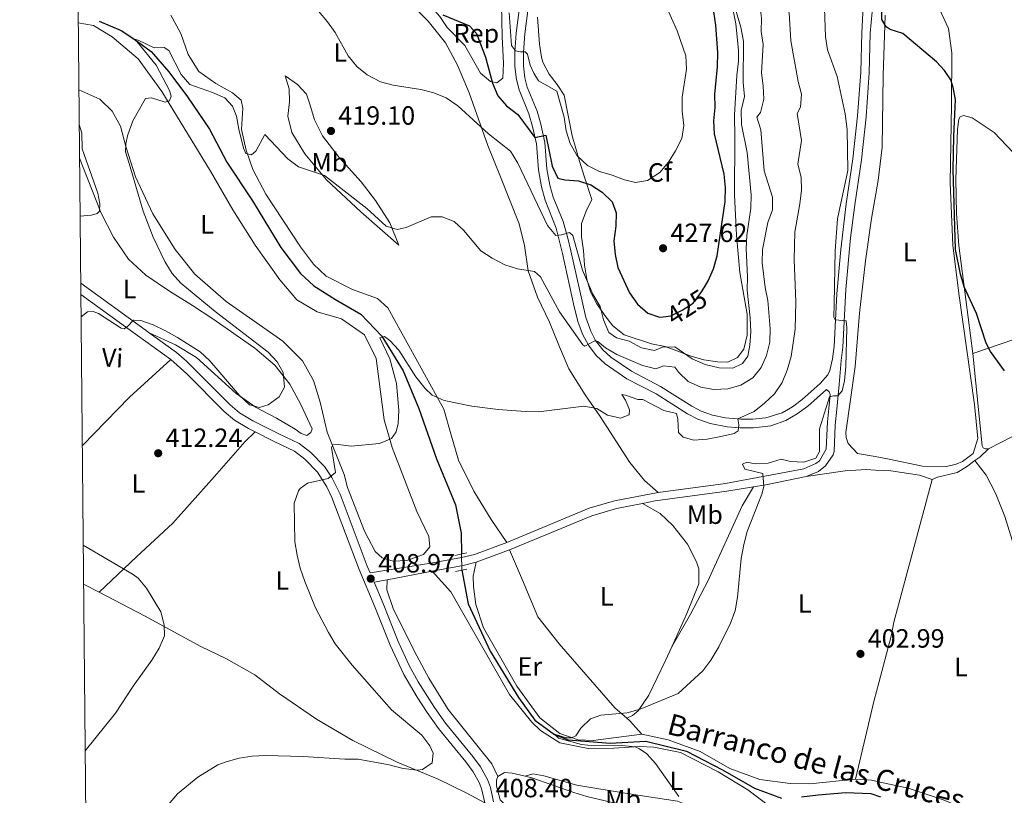
# Model space of a CAD drawing. Units: metres. Extents: x 566866 to 573762, y 701201 to 705897.
# Drawn here: x 566866 to 567240, y 703217 to 703511 of the extents above; entities that cross this region are included whole.
import ezdxf
from ezdxf.enums import TextEntityAlignment as Align

# ---------------------------------------------------------------- set-up
doc = ezdxf.new("R2010")
doc.units = ezdxf.units.M
doc.header["$MEASUREMENT"] = 0
for name, pattern in [('DGN Style 2', [86.28905, 51.77343, -34.51562000000001]), ('DGN Style 3', [120.80467000000002, 86.28905, -34.51562000000001]), ('DGN Style 5', [60.40233500000001, 25.886715, -34.51562000000001])]:
    doc.linetypes.add(name, pattern=pattern)
for name, color, linetype, lineweight in [('Altimetria', 7, 'Continuous', 0), ('Complex', 7, 'Continuous', 0), ('Elem no vistos', 7, 'Continuous', 0), ('Entidades rusticas', 7, 'Continuous', 0), ('Hidrografía', 7, 'Continuous', 0), ('Marco', 7, 'Continuous', 0), ('Textos rotulacion', 7, 'Continuous', 0), ('Viales-ffcc', 7, 'Continuous', 0), ('Zona arbolada', 7, 'Continuous', 0)]:
    doc.layers.add(name, color=color, linetype=linetype, lineweight=lineweight)
doc.styles.add('Style-Arial', font='txt')
doc.styles.add('Style-Arial Narrow', font='txt')
doc.styles.add('Style-Helvetica-Narrow-Oblique', font='txt')
doc.styles.add('Style-timesi', font='timesi.shx', dxfattribs={"bigfont": 'timesibig.shx'})

# ---------------------------------------------------------------- blocks, each defined once
blk = doc.blocks.new('5PATER')
at = {"layer": 'Altimetria', "linetype": 'Continuous', "lineweight": 0}
h = blk.add_hatch(color=250, dxfattribs=at)
edge = h.paths.add_edge_path()
edge.add_ellipse((1.001171767711639e-08, 1.001171767711639e-08), major_axis=(-1.095731443231309, -1.110710700762829), ratio=0.999422240966032, start_angle=0, end_angle=360)

msp = doc.modelspace()

# ---------------------------------------------------------------- linework, layer by layer
at = {"layer": 'Altimetria', "color": 30, "linetype": 'Continuous', "lineweight": 0, "flags": 128}
for points, elevation in [([(566979.6140000001, 703513.72), (566982.979, 703509.737), (566985.896, 703505.676), (566990.875, 703496.825), (566994.145, 703492.744), (566998.081, 703489.666), (567003.0970000001, 703486.996), (567007.915, 703485.655), (567018.4070000001, 703484.085), (567023.4040000001, 703482.79), (567028.023, 703480.8829999999), (567032.425, 703477.865), (567044.048, 703467.3230000001), (567052.362, 703460.682), (567055.2050000001, 703456.094), (567066.3940000001, 703432.541), (567069.587, 703428.6810000001), (567071.7779999999, 703428.9380000001), (567074.7509999999, 703429.821), (567076.027, 703428.7860000001), (567079.6810000001, 703415.6410000001), (567083.5830000001, 703406.425), (567086.4380000001, 703401.837), (567087.703, 703396.7479999999), (567089.733, 703391.9650000001), (567092.6229999999, 703389.9510000001), (567097.4269999999, 703388.652), (567102.065, 703386.0959999999), (567106.9739999999, 703385.135), (567110.021, 703386.4070000001), (567114.7479999999, 703386.507), (567121.294, 703382.0009999999), (567126.21, 703379.8870000001), (567131.514, 703378.6070000001), (567136.7280000001, 703378.4750000001), (567140.408, 703380.193), (567142.375, 703383.033), (567143.108, 703387.199), (567143.5260000001, 703392.182), (567143.287, 703397.4610000001), (567142.1399999999, 703408.0249999999), (567142.328, 703413.0220000001), (567141.76, 703423.797), (567142.0760000001, 703428.7860000001), (567143.514, 703439.131), (567143.6680000001, 703444.1300000001), (567142.1769999999, 703460.2010000001), (567140.0490000001, 703470.81), (567139.8910000001, 703476.067), (567141.179, 703481.354), (567140.6810000001, 703486.7), (567140.737, 703502.433), (567139.8049999999, 703507.7209999999), (567137.0050000001, 703516.9990000001)], 420), ([(567147.8289999999, 703418.382), (567148.0190000001, 703423.379), (567149.969, 703433.676), (567151.7990000001, 703438.443), (567151.6969999999, 703443.315), (567148.5460000001, 703453.189), (567147.301, 703468.798), (567145.848, 703473.5830000001), (567147.162, 703475.406), (567148.456, 703480.452), (567148.254, 703485.467), (567147.604, 703490.4280000001), (567148.166, 703501.148), (567147.483, 703506.101), (567147.619, 703511.1259999999), (567146.9820000001, 703516.179), (567146.686, 703517.095)], 415), ([(567162.628, 703450.871), (567161.3559999999, 703455.717), (567162.78, 703464.754), (567161.06, 703474.967), (567162.3130000001, 703477.3570000001), (567162.7890000001, 703482.2409999999), (567161.5460000001, 703487.084), (567158.686, 703502.56), (567158.135, 703513.172), (567155.9750000001, 703517.186)], 410), ([(567111.344, 703515.943), (567115.608, 703506.3640000001), (567118.8500000001, 703496.78), (567119.1799999999, 703491.787), (567117.5360000001, 703481.2139999999), (567117.456, 703475.808), (567118.0989999999, 703470.4650000001), (567117.3589999999, 703465.5260000001), (567114.9240000001, 703460.7949999999), (567112.2620000001, 703456.5619999999), (567109.0689999999, 703452.6140000001), (567104.398, 703449.6200000001), (567099.783, 703448.8), (567095.612, 703449.774), (567090.94, 703451.6540000001), (567086.1089999999, 703452.9439999999), (567081.55, 703455.317), (567077.6610000001, 703458.9510000001), (567075.054, 703463.6259999999), (567073.5660000001, 703468.399), (567072.771, 703473.5190000001), (567069.976, 703483.4979999999), (567063.0220000001, 703487.3559999999), (567061.223, 703490.31), (567059.8570000001, 703493.3219999999), (567058.8999999999, 703497.5), (567057.9180000001, 703498.348), (567056.2280000001, 703498.361), (567054.3389999999, 703498.7069999999), (567052.7509999999, 703500.797), (567051.9610000001, 703513.1340000001)], 430), ([(567116.202, 703216.0689999999), (567107.4469999999, 703228.5290000001), (567104.1159999999, 703232.256), (567101.298, 703234.0930000001), (567099.6399999999, 703234.9269999999), (567094.656, 703235.3530000001), (567084.1910000001, 703235.277), (567079.355, 703235.756), (567070.5700000001, 703238.1769999999), (567069.1370000001, 703239.7390000001), (567073.51, 703238.335), (567075.5860000001, 703238.281), (567077.162, 703239.087), (567079.1270000001, 703242.024), (567082.7209999999, 703245.5260000001), (567086.6969999999, 703246.912), (567096.6699999999, 703247.831), (567101.6000000001, 703249.112), (567116.004, 703255.1340000001), (567125.335, 703263.696), (567128.3200000001, 703267.706), (567131.3700000001, 703272.75), (567135.861, 703281.8200000001), (567137.588, 703286.5120000001), (567138.463, 703291.6680000001), (567139.871, 703306.2520000001), (567140.9280000001, 703311.6510000001), (567142.1740000001, 703316.4920000001), (567147.7690000001, 703330.615), (567148.48, 703333.5249999999), (567148.149, 703338.5190000001), (567141.2960000001, 703340.129), (567140.3389999999, 703342.04), (567141.9639999999, 703342.75), (567145.162, 703342.142), (567150.156, 703342.426), (567155.0660000001, 703343.8940000001), (567158.558, 703343.0490000001), (567163.679, 703342.771), (567168.182, 703344.361), (567169.53, 703346.8030000001), (567169.6370000001, 703355.4909999999), (567173.341, 703367.537), (567174.827, 703368.003), (567176.517, 703367.99), (567178.118, 703369.8559999999), (567179.003, 703373.6880000001), (567179.615, 703379.0079999999), (567179.9809999999, 703393.7339999999), (567179.6359999999, 703396.381), (567175.527, 703396.729), (567175.0700000001, 703397.78), (567175.0889999999, 703402.78), (567175.459, 703422.9299999999), (567176.415, 703435.0090000001), (567180.3700000001, 703453.338), (567180.044, 703468.8700000001), (567179.291, 703474.837), (567176.2320000001, 703488.97), (567172.557, 703499.065), (567171.8300000001, 703504.014), (567171.453, 703514.9180000001)], 405), ([(566889.5970000001, 703397.898), (566892.017, 703399.8300000001), (566894.138, 703399.923), (566896.1799999999, 703399.1939999999), (566904.844, 703393.6329999999), (566905.9110000001, 703393.3289999999), (566907.1950000001, 703394.2250000001), (566909.46, 703396.685), (566912.216, 703396.453), (566916.946, 703394.831), (566921.5490000001, 703392.534), (566926.1030000001, 703390.037), (566934.7110000001, 703384.5719999999), (566938.399, 703381.1950000001), (566949.6640000001, 703368.0320000001), (566953.452, 703364.588), (566957.2860000001, 703363.5590000001), (566960.5460000001, 703364.5930000001), (566964.7280000001, 703367.6240000001), (566966.7760000001, 703371.2380000001), (566966.246, 703376.73), (566963.892, 703380.831), (566960.524, 703384.531), (566940.4240000001, 703399.9299999999), (566927.412, 703410.611), (566924.1089999999, 703414.3640000001), (566921.337, 703418.855), (566916.9610000001, 703428.0419999999), (566913.084, 703438.0090000001), (566907.76, 703456.0290000001), (566906.4780000001, 703460.4580000001), (566906.5109999999, 703463.4979999999), (566907.22, 703466.5050000001), (566909.1769999999, 703472.1440000001), (566914.064, 703480.6910000001), (566916.23, 703480.929), (566921.527, 703479.2069999999), (566923.1070000001, 703479.771), (566923.746, 703481.5220000001), (566923.122, 703483.6799999999), (566918.0460000001, 703493.273), (566910.8629999999, 703502.0970000001), (566909.439, 703503.274), (566911.2350000001, 703502.781), (566917.328, 703499.869), (566921.1370000001, 703499.997), (566922.8019999999, 703498.8740000001), (566927.578, 703489.757), (566930.827, 703485.9539999999), (566939.446, 703482.9610000001), (566944.0730000001, 703480.935), (566947.0349999999, 703477.764), (566948.5149999999, 703473.9340000001), (566949.342, 703469.03), (566951.132, 703461.8759999999), (566951.994, 703459.868), (566954.1780000001, 703459.2860000001), (566955.8859999999, 703460.673), (566959.227, 703467.017), (566967.997, 703457.848), (566972.01, 703454.727), (566981.9450000001, 703451.473), (566997.8910000001, 703438.923), (567005.2679999999, 703432.3219999999), (567009.493, 703431.06), (567012.8559999999, 703431.8060000001), (567022.3260000001, 703435.817), (567026.524, 703435.8090000001), (567031.05, 703434.0220000001), (567034.544, 703430.7650000001), (567041.128, 703422.933), (567045.408, 703420.1100000001), (567050.31, 703417.6329999999), (567055.065, 703416.085), (567061.462, 703415.1170000001), (567063.8219999999, 703413.0430000001), (567071.048, 703399.828), (567079.895, 703387.229), (567080.5959999999, 703386.81), (567084.3670000001, 703388.771), (567085.5789999999, 703388.507), (567088.379, 703386.1529999999), (567092.692, 703383.622), (567102.514, 703379.453), (567107.558, 703378.2069999999), (567110.479, 703379.2820000001), (567114.783, 703378.842), (567116.2250000001, 703376.845), (567119.8389999999, 703373.3940000001), (567124.538, 703371.2779999999), (567129.462, 703370.369), (567134.838, 703370.625), (567139.7790000001, 703371.983), (567144.3049999999, 703374.781), (567147.408, 703378.658), (567149.453, 703383.2180000001), (567150.797, 703388.2690000001), (567150.8740000001, 703393.4780000001), (567149.962, 703404.1429999999), (567148.969, 703409.044), (567147.8289999999, 703418.382)], 415), ([(566889.23, 703436.0959999999), (566893.5660000001, 703436.4280000001), (566895.629, 703437.0020000001), (566896.621, 703437.9880000001), (566896.757, 703440.693), (566895.997, 703444.7309999999), (566889.997, 703461.591), (566889.9210000001, 703467.476), (566888.899, 703470.7590000001)], 420), ([(566922.7679999999, 703212.9839999999), (566926.108, 703217.0590000001), (566933.875, 703223.4340000001), (566941.385, 703228.031), (566944.6229999999, 703229.271), (566949.5390000001, 703230.5430000001), (566954.483, 703231.324), (566959.456, 703231.5930000001), (566973.825, 703231.2350000001), (566989.625, 703230.264), (566994.625, 703230.2420000001), (567006.4650000001, 703228.0120000001), (567011.7039999999, 703226.7220000001), (567017.122, 703226.0160000001), (567019.0460000001, 703226.345), (567022.6610000001, 703228.834), (567023.067, 703232.462), (567021.8, 703235.3300000001), (567018.8049999999, 703239.3500000001), (567007.2790000001, 703248.875), (566992.3629999999, 703265.821), (566985.953, 703274.003), (566983.3770000001, 703278.2890000001), (566978.524, 703287.5689999999), (566974.456, 703297.5519999999), (566972.7080000001, 703302.6780000001), (566971.4680000001, 703307.521), (566970.619, 703312.5530000001), (566970.405, 703327.288), (566972.0590000001, 703331.9610000001), (566972.7010000001, 703332.837), (566975.409, 703334.8729999999), (566983.2860000001, 703336.6300000001), (566986.085, 703338.909), (566984.486, 703348.381), (566985.044, 703349.406), (566987.0689999999, 703349.497), (566992.031, 703348.8770000001), (567002.696, 703349.8740000001), (567007.338, 703351.7220000001), (567009.1159999999, 703354.352), (567009.8230000001, 703357.4550000001), (567010.1070000001, 703362.4480000001), (567009.1869999999, 703372.6510000001), (567006.655, 703381.9510000001), (567002.9169999999, 703389.8829999999), (567004.692, 703390.402), (567006.7010000001, 703388.949), (567010.125, 703385.304), (567016.5460000001, 703375.1130000001), (567020.112, 703370.7479999999), (567022.7339999999, 703368.1669999999), (567027.307, 703366.1359999999), (567037.7309999999, 703364.0419999999), (567047.746, 703362.8049999999), (567058.0430000001, 703361.959), (567063.0419999999, 703361.9169999999), (567080.1980000001, 703363.969), (567085.1170000001, 703363.084), (567089.2450000001, 703360.588), (567094.1410000001, 703359.5320000001), (567097.3489999999, 703360.71), (567097.5020000001, 703362.6429999999), (567096.0260000001, 703366.2790000001), (567094.6769999999, 703368.4709999999), (567096.0320000001, 703368.2579999999), (567100.754, 703366.6089999999), (567102.533, 703366.6089999999), (567110.5360000001, 703362.3859999999), (567115.3970000001, 703361.189), (567115.865, 703359.1200000001), (567116.068, 703354.0090000001), (567117.9380000001, 703352.311), (567121.9680000001, 703351.1410000001), (567126.956, 703351.4890000001), (567132.173, 703352.503), (567137.2110000001, 703353.6810000001), (567138.6869999999, 703354.629), (567138.977, 703356.9029999999), (567138.638, 703359.26), (567144.8049999999, 703361.9950000001), (567148.713, 703365.111), (567152.4950000001, 703368.723), (567155.47, 703373.0590000001), (567157.372, 703377.7039999999), (567158.845, 703382.7990000001), (567160.365, 703393.158), (567160.587, 703403.615), (567159.953, 703419.69), (567160.2280000001, 703430.0430000001), (567162.1640000001, 703440.7760000001), (567162.733, 703445.855), (567162.628, 703450.871)], 410), ([(566891.1710000001, 703233.389), (566902.6200000001, 703247.6669999999), (566909.379, 703257.899), (566916.409, 703267.794), (566919.21, 703272.2919999999), (566921.2350000001, 703276.967), (566921.0519999999, 703281.1140000001), (566919.7890000001, 703286.1059999999), (566914.4070000001, 703294.983), (566911.229, 703298.8459999999), (566909.3570000001, 703300.267), (566890.4240000001, 703311.348)], 415)]:
    msp.add_lwpolyline(points, dxfattribs=dict(at, elevation=elevation))
at = {"layer": 'Altimetria', "color": 30, "linetype": 'Continuous', "lineweight": 30, "flags": 128}
for points, elevation in [([(567125.9410000001, 703409.1780000001), (567127.396, 703411.5009999999), (567129.446, 703416.06), (567130.753, 703420.9610000001), (567133.781, 703441.6240000001), (567133.986, 703446.963), (567133.3700000001, 703451.925), (567129.7960000001, 703467.2390000001), (567129.497, 703472.23), (567129.967, 703477.229), (567129.8999999999, 703482.327), (567130.9029999999, 703492.693), (567131.0789999999, 703498.0530000001), (567130.331, 703508.412), (567129.4990000001, 703513.558), (567128.5800000001, 703516.916)], 425), ([(567239.717, 703377.45), (567234.365, 703384.804), (567232.719, 703387.861), (567229.065, 703399.1540000001), (567224.4340000001, 703409.28), (567223.0819999999, 703414.095), (567221.2039999999, 703423.3859999999), (567220.284, 703453.7720000001), (567220.473, 703466.267), (567221.165, 703480.3030000001), (567220.317, 703484.8840000001), (567219.3530000001, 703487.729), (567216.9450000001, 703491.2220000001), (567213.936, 703494.5530000001), (567201.2010000001, 703505.298), (567196.4210000001, 703506.767), (567194.821, 703507.8640000001), (567193.2579999999, 703510.5460000001), (567193.173, 703517.5530000001)], 400), ([(567026.7609999999, 703512.354), (567036.9110000001, 703508.236), (567039.4809999999, 703505.3470000001), (567042.952, 703496.2990000001), (567045.619, 703486.5109999999), (567047.6510000001, 703481.6799999999), (567050.908, 703477.8859999999), (567055.22, 703474.604), (567061.591, 703465.855), (567065.818, 703466.8119999999), (567068.189, 703454.9909999999), (567070.3019999999, 703450.4450000001), (567073.027, 703449.8330000001), (567078.1510000001, 703449.4099999999), (567082.933, 703447.9539999999), (567087.2150000001, 703445.1599999999), (567091.01, 703441.4280000001), (567092.4469999999, 703437.308), (567092.354, 703432.3060000001), (567091.6089999999, 703426.6740000001), (567092.1030000001, 703421.521), (567093.1030000001, 703416.621), (567097.524, 703406.9650000001), (567100.605, 703402.7350000001), (567104.4410000001, 703399.2930000001), (567108.9610000001, 703397.747), (567110.341, 703397.9029999999)], 425)]:
    msp.add_lwpolyline(points, dxfattribs=dict(at, elevation=elevation))
at = {"layer": 'Complex', "color": 92, "linetype": 'DGN Style 3', "lineweight": 0}
for points in [[(567062.6969999999, 703511.467, 434.41), (567063.439, 703501.2590000001, 434.041), (567064.1089999999, 703496.304, 434.041), (567064.656, 703494.415, 434.041), (567067.0930000001, 703489.9180000001, 434.04), (567070.1159999999, 703486.006, 433.287), (567072.712, 703481.9110000001, 432.383), (567075.817, 703466.473, 430.633), (567078.5519999999, 703456.902, 428.986), (567080.3659999999, 703451.1950000001, 427.486), (567083.2990000001, 703442.4110000001, 423.475), (567081.0660000001, 703437.9809999999, 422.734), (567079.3319999999, 703433.216, 421.679), (567079.341, 703428.1969999999, 421.377), (567080.1240000001, 703423.0989999999, 421.377), (567080.4839999999, 703417.5279999999, 421.554), (567081.385, 703412.2280000001, 421.83), (567082.7690000001, 703407.423, 421.83), (567085.182, 703402.841, 421.83), (567088.169, 703398.4169999999, 421.521), (567091.2450000001, 703394.4750000001, 421.528), (567095.5619999999, 703391.091, 422.131), (567105.8729999999, 703387.6070000001, 422.282), (567111.0460000001, 703386.7050000001, 422.282), (567120.881, 703382.9920000001, 422.282), (567125.6810000001, 703381.5900000001, 422.282), (567130.908, 703380.831, 422.131), (567134.771, 703380.719, 421.98), (567138.497, 703382.534, 421.528), (567140.942, 703385.578, 421.377), (567142.1869999999, 703390.9340000001, 421.374), (567142.206, 703398.923, 421.227), (567139.354, 703414.7139999999, 421.529), (567138.081, 703428.798, 421.752), (567137.2990000001, 703444.1810000001, 422.131), (567137.5220000001, 703465.7080000001, 422.734), (567137.3910000001, 703474.4040000001, 422.675), (567138.28, 703489.369, 421.98), (567138.842, 703494.7849999999, 421.227), (567138.844, 703499.0190000001, 421.085), (567137.8330000001, 703508.9890000001, 420.773), (567136.199, 703516.9909999999, 420.468)], [(567025.5560000001, 703511.72, 426.329), (567028.389, 703507.5970000001, 426.34), (567035.094, 703500.7890000001, 426.641), (567041.014, 703490.314, 426.641), (567044.8400000001, 703487.0959999999, 426.943), (567047.1680000001, 703486.565, 427.847), (567049.446, 703488.3500000001, 429.355), (567049.7150000001, 703493.9539999999, 429.355), (567049.307, 703504.175, 430.863), (567049.0560000001, 703516.132, 431.547)]]:
    msp.add_polyline3d(points, dxfattribs=at)
at = {"layer": 'Elem no vistos', "color": 27, "linetype": 'DGN Style 5', "lineweight": 30, "elevation": 425, "flags": 128}
msp.add_lwpolyline([(567110.341, 703397.9029999999), (567113.149, 703398.2209999999), (567117.446, 703400.4340000001), (567121.6669999999, 703403.1130000001), (567124.548, 703406.953), (567125.9410000001, 703409.1780000001)], dxfattribs=at)
at = {"layer": 'Elem no vistos', "color": 142, "linetype": 'DGN Style 5', "lineweight": 0, "extrusion": (0.0007840264976492651, -0.02758347769002414, 0.9996191960246537), "elevation": -18548.05240153868, "flags": 128}
msp.add_lwpolyline([(586787.4729048449, 686663.0396370913), (586787.4729048451, 686656.842776515)], dxfattribs=at)
at = {"layer": 'Entidades rusticas', "color": 92, "linetype": 'Continuous', "lineweight": 0, "extrusion": (-0.479946787038645, 0.4857778343989276, 0.7305278757295779), "elevation": 69896.57327591674, "flags": 128}
msp.add_lwpolyline([(-897595.7406348567, -74167.42307022483), (-897621.3632412264, -74168.19626284427), (-897642.5688864589, -74166.95153987723)], dxfattribs=at)
at = {"layer": 'Entidades rusticas', "color": 92, "linetype": 'Continuous', "lineweight": 0, "extrusion": (0.287864733106264, -0.3372228365085793, 0.8963340080409576), "elevation": -73539.2942373103, "flags": 128}
msp.add_lwpolyline([(888065.8957885741, 149570.2468296138), (888068.1261741971, 149570.0618864505), (888072.6770177842, 149570.3235133644)], dxfattribs=at)
at = {"layer": 'Entidades rusticas', "color": 92, "linetype": 'Continuous', "lineweight": 0, "extrusion": (0.04102320152307632, -0.02141838503098245, 0.9989286009117276), "elevation": 8608.709523589085, "flags": 128}
msp.add_lwpolyline([(885807.247089664, -176812.3924468564), (885807.247089664, -176818.9830560847)], dxfattribs=at)
at = {"layer": 'Entidades rusticas', "color": 92, "linetype": 'Continuous', "lineweight": 0, "extrusion": (-0.3758932341171692, -0.4691506265925235, 0.7991257511260527), "elevation": -542772.3372501669, "flags": 128}
msp.add_lwpolyline([(2841.764278027928, 722179.572262374), (2843.03338493593, 722179.507388219), (2850.009603002691, 722178.0418976913)], dxfattribs=at)
at = {"layer": 'Entidades rusticas', "color": 92, "linetype": 'Continuous', "lineweight": 0}
for points in [[(567015.3530000001, 703515.8, 423.694), (567021.206, 703509.996, 423.385), (567027.712, 703501.7479999999, 423.159), (567032.354, 703493.28, 422.481), (567036.736, 703482.8160000001, 421.124), (567043.791, 703462.817, 419.164), (567048.565, 703450.9140000001, 417.807), (567055.754, 703433.1499999999, 416.375), (567057.736, 703424.9269999999, 415.621), (567059.0830000001, 703415.365, 415.093), (567062.672, 703405.3060000001, 413.962), (567067.2150000001, 703395.811, 413.284), (567071.0290000001, 703386.541, 412.681), (567074.5819999999, 703378.1710000001, 411.249), (567080.7010000001, 703368.2860000001, 410.495), (567086.361, 703360.1410000001, 409.59), (567097.706, 703342.706, 407.856), (567103.219, 703335.824, 407.027), (567108.4240000001, 703331.334, 406.575)], [(567194.425, 703512.2390000001, 399.719), (567193.6980000001, 703489.422, 400.85), (567193.365, 703462.2110000001, 401.679), (567191.8200000001, 703449.5719999999, 401.905), (567189.3160000001, 703435.196, 402.129), (567187.0320000001, 703419.0700000001, 402.508), (567184.7930000001, 703399.298, 402.81), (567183.1070000001, 703379.054, 403.187), (567179.5900000001, 703354.0689999999, 403.564), (567179.6910000001, 703352.1400000001, 403.639), (567180.463, 703349.865, 403.715), (567183.979, 703346.139, 403.639), (567190.7220000001, 703344.915, 403.414), (567195.3019999999, 703344.085, 403.262), (567208.6329999999, 703341.2280000001, 402.508), (567217.7420000001, 703341.1780000001, 402.056), (567221.4029999999, 703342.0390000001, 401.679), (567223.7949999999, 703343.054, 401.604), (567227.8929999999, 703346.0959999999, 401.378), (567229.6429999999, 703351.8030000001, 401.453), (567228.409, 703364.625, 401.453), (567222.3970000001, 703406.7220000001, 400.623), (567220.0819999999, 703425.071, 400.623), (567219.1030000001, 703448.696, 400.623), (567219.625, 703478.4450000001, 400.322), (567219.7579999999, 703497.9310000001, 399.794), (567218.479, 703507.1329999999, 399.643), (567214.308, 703516.2139999999, 399.643)], [(566888.5290000001, 703509.3740000001, 415.731), (566894.342, 703508.2890000001, 415.731), (566901.3670000001, 703504.094, 415.731), (566911.1950000001, 703495.6740000001, 415.58), (566920.2609999999, 703483.318, 415.278), (566938.6910000001, 703453.0619999999, 413.544), (566947.0800000001, 703438.46, 413.394), (566955.5660000001, 703425.006, 413.092), (566964.8899999999, 703411.871, 412.414), (566971.443, 703404.288, 411.66), (566979.139, 703399.744, 411.208), (566988.3030000001, 703397.102, 410.981), (566997.057, 703391.0120000001, 410.981), (567001.467, 703382.057, 410.981), (567004.547, 703358.898, 410.228), (567007.4820000001, 703348.4040000001, 409.7), (567016.919, 703324.112, 409.021), (567021.4010000001, 703314.615, 408.72), (567021.784, 703310.763, 408.644), (567019.3729999999, 703307.817, 408.644), (567013.0860000001, 703305.5730000001, 408.343), (567007.9650000001, 703305.2849999999, 408.418), (567003.7760000001, 703306.584, 408.494), (567001.0730000001, 703308.8800000001, 408.494), (566997.0490000001, 703316.6980000001, 408.644), (566990.5490000001, 703333.209, 409.172), (566989.362, 703338.0700000001, 409.323), (566982.8700000001, 703354.2209999999, 409.851), (566980.2790000001, 703365.567, 410.378), (566977.6950000001, 703373.716, 410.68), (566973.497, 703381.1680000001, 411.208), (566966.101, 703388.673, 411.811), (566944.5519999999, 703403.723, 412.866), (566932.6939999999, 703414.03, 413.243), (566925.3189999999, 703423.406, 413.544), (566916.7720000001, 703436.919, 413.997), (566910.263, 703451.0179999999, 414.6), (566906.5830000001, 703462.5220000001, 414.977), (566904.4909999999, 703470.199, 415.203), (566901.4180000001, 703475.8049999999, 415.58), (566896.6780000001, 703480.3500000001, 415.655), (566888.7720000001, 703483.996, 415.849)], [(566923.584, 703512.27, 417.87), (566927.348, 703505.352, 417.267), (566930.1710000001, 703497.3289999999, 416.589), (566934.287, 703490.9010000001, 415.986), (566940.656, 703486.3289999999, 415.609), (566947.004, 703482.783, 415.458), (566950.2590000001, 703480.0160000001, 415.458), (566950.8659999999, 703476.953, 415.458), (566950.3729999999, 703468.8600000001, 415.006), (566952.226, 703461.057, 414.704), (566954.733, 703453.69, 414.403), (566959.692, 703444.4450000001, 413.799), (566972.7790000001, 703424.452, 412.518), (566977.683, 703417.8589999999, 412.216), (566982.544, 703413.317, 412.066), (566992.5419999999, 703408.2790000001, 411.689), (567002.0249999999, 703404.798, 411.538), (567005.899, 703401.2609999999, 411.463), (567027.0930000001, 703362.9199999999, 409.729), (567029.8230000001, 703353.567, 409.05), (567032.6869999999, 703343.554, 408.9), (567038.4820000001, 703331.8530000001, 408.447), (567045.041, 703321.1329999999, 407.92), (567050.993, 703312.3470000001, 407.913)], [(566966.993, 703489.1910000001, 417.411), (566971.7069999999, 703485.912, 417.712), (566975.04, 703482.3019999999, 418.315), (566976.2649999999, 703478.5279999999, 418.768), (566978.1399999999, 703472.5349999999, 418.768), (566981.1030000001, 703466.4450000001, 418.918), (566987.426, 703458.314, 418.617), (566995.7649999999, 703449.0179999999, 417.637), (567001.28, 703442.0160000001, 416.582), (567006.706, 703433.565, 414.999), (567010.0819999999, 703425.01, 413.642), (566995.7, 703437.737, 413.868), (566982.5989999999, 703449.767, 414.697), (566974.429, 703459.669, 415.225), (566969.494, 703467.7690000001, 415.526), (566967.9750000001, 703474.0109999999, 415.979), (566968.645, 703479.453, 416.808), (566968.5430000001, 703484.337, 417.034), (566966.993, 703489.1910000001, 417.411)], [(567227.7010000001, 703384.006, 400.186), (567222.413, 703424.908, 399.885), (567221.561, 703437.0279999999, 399.885), (567221.291, 703450.1400000001, 399.659), (567221.8859999999, 703468.923, 399.583), (567222.409, 703472.7790000001, 399.508), (567222.9180000001, 703473.6939999999, 399.508), (567224.19, 703474.172, 399.433), (567227.524, 703473.3360000001, 399.282), (567235.78, 703467.7760000001, 398.754), (567247.6470000001, 703455.28, 398.302), (567256.906, 703444.916, 398.378), (567275.638, 703417.4820000001, 398.604), (567282.1300000001, 703406.081, 398.302), (567283.4890000001, 703404.0760000001, 398.302)], [(566889.02, 703458.095, 420.301), (566897.1799999999, 703437.1540000001, 419.697), (566901.834, 703428.0830000001, 419.396), (566907.6200000001, 703419.699, 418.341), (566914.2010000001, 703413.685, 417.511), (566923.1340000001, 703407.659, 416.456), (566931.8130000001, 703402.2320000001, 416.004), (566939.521, 703397.146, 416.154), (566955.4369999999, 703386.0190000001, 415.627), (566962.993, 703379.5430000001, 415.25), (566968.753, 703372.365, 414.647), (566972.8289999999, 703364.9709999999, 413.818), (566977.2520000001, 703355.412, 412.31), (566976.679, 703354.013, 412.159), (566975.1340000001, 703352.895, 412.084), (566973.007, 703353.6340000001, 412.385), (566970.7390000001, 703355.3360000001, 412.687), (566963.716, 703359.4709999999, 413.968), (566956.031, 703363.4720000001, 414.647), (566948.3800000001, 703368.8, 415.099), (566933.3130000001, 703382.5390000001, 414.421), (566925.4310000001, 703387.3189999999, 414.345), (566915.452, 703391.828, 414.415)], [(567227.7010000001, 703384.006, 400.186), (567243.648, 703389.3840000001, 399.206), (567266.3400000001, 703396.7110000001, 398.753), (567279.4979999999, 703402.0320000001, 398.301), (567283.4890000001, 703404.0760000001, 398.302)], [(567233.645, 703347.8659999999, 400.639), (567232.5149999999, 703347.8430000001, 400.488), (567231.6780000001, 703348.203, 400.337), (567231.284, 703349.024, 400.337), (567227.7010000001, 703384.006, 400.186)], [(567275.3319999999, 703368.747, 398.597), (567268.5020000001, 703364.8659999999, 399.056), (567246.925, 703354.622, 400.036), (567233.645, 703347.8659999999, 400.639)], [(566896.4010000001, 703293.565, 416.663), (566910.5959999999, 703306.952, 413.798), (566924.324, 703319.666, 411.687), (566940.179, 703337.311, 410.933), (566951.6640000001, 703350.521, 411.612), (566955.557, 703354.2479999999, 412.429)], [(567212.3119999999, 703336.217, 401.957), (567214.283, 703337.163, 402.032), (567221.788, 703338.8289999999, 401.655), (567225.3600000001, 703341.088, 400.75), (567228.5320000001, 703343.4110000001, 400.605)], [(567228.5320000001, 703343.4110000001, 400.605), (567232.7150000001, 703337.9180000001, 400.605), (567236.324, 703331.0560000001, 401.207), (567239.898, 703322.2339999999, 401.132), (567242.5700000001, 703313.2420000001, 400.906), (567245.5079999999, 703298.6769999999, 401.057), (567247.237, 703284.2390000001, 400.831)], [(567164.5760000001, 703337.3870000001, 404.521), (567179.3090000001, 703339.5050000001, 403.993), (567187.382, 703339.977, 403.616), (567190.801, 703339.8030000001, 403.42), (567196.621, 703339.507, 403.088), (567207.513, 703337.865, 402.484), (567212.3119999999, 703336.217, 401.957)], [(567144.507, 703333.4650000001, 405.111), (567140.315, 703326.2590000001, 404.884), (567127.281, 703297.7550000001, 405.111), (567120.6680000001, 703285.19, 405.638), (567113.602, 703272.8030000001, 405.385)], [(567212.3119999999, 703336.217, 401.957), (567197.703, 703282.165, 402.484), (567196.729, 703276.8360000001, 402.56), (567192.0560000001, 703259.196, 402.778), (567190.3019999999, 703252.5730000001, 402.861), (567183.2550000001, 703222.649, 402.132)], [(567102.5109999999, 703327.179, 406.837), (567109.165, 703323.3970000001, 406.46), (567113.9680000001, 703318.733, 406.007), (567119.483, 703311.7309999999, 406.007), (567122.882, 703304.986, 405.857), (567123.781, 703302.4110000001, 405.781), (567123.7820000001, 703296.621, 405.781), (567119.3119999999, 703285.4280000001, 405.706), (567113.602, 703272.8030000001, 405.385)], [(567052.088, 703309.537, 407.913), (567056.912, 703298.1170000001, 407.008), (567062.754, 703284.185, 406.706), (567070.871, 703273.9199999999, 406.254), (567092.0090000001, 703249.693, 405.123), (567096.52, 703245.756, 404.936)], [(567102.19, 703239.646, 404.016), (567083.781, 703237.3289999999, 404.77), (567078.0449999999, 703237.571, 404.77), (567071.06, 703239.8970000001, 405.072), (567063.514, 703245.892, 405.599), (567054.756, 703257.953, 406.504), (567042.229, 703280.0079999999, 406.579), (567039.3300000001, 703288.814, 406.806), (567038.3999999999, 703295.7309999999, 406.956), (567038.26, 703299.5290000001, 407.107), (567039.355, 703304.892, 408.076)], [(567022.717, 703301.4950000001, 408.163), (567029.757, 703293.6799999999, 407.861), (567052.05, 703254.699, 406.956), (567060.4739999999, 703244.199, 406.73), (567063.736, 703241.071, 406.579), (567071.1329999999, 703236.3999999999, 406.203), (567081.916, 703234.2139999999, 406.052), (567091.564, 703234.3559999999, 405.675), (567101.3829999999, 703234.9850000001, 404.921), (567106.8160000001, 703234.797, 404.996), (567116.8119999999, 703232.7150000001, 404.544), (567131.2, 703225.477, 404.167), (567142.443, 703218.595, 403.866), (567150.78, 703212.256, 403.866)], [(567047.615, 703223.6059999999, 408.287), (567045.3400000001, 703228.504, 408.136), (567028.7420000001, 703249.087, 407.834), (567021.436, 703260.9369999999, 407.759), (567016.037, 703271.0179999999, 407.759), (567007.912, 703287.375, 407.985), (567005.473, 703294.381, 408.136), (567005.663, 703298.24, 408.787)], [(566896.4010000001, 703293.565, 416.663), (566913.679, 703284.55, 415.761), (566930.5800000001, 703275.375, 414.028), (566934.976, 703272.8729999999, 413.952), (566944.7849999999, 703268.253, 413.198), (566955.409, 703262.1429999999, 413.123), (566964.788, 703254.9809999999, 412.746), (566978.8019999999, 703245.443, 411.766), (566992.605, 703237.288, 411.012), (567009.426, 703229.0760000001, 410.258), (567024.9439999999, 703222.585, 409.429), (567035.6070000001, 703217.5009999999, 408.977), (567042.6340000001, 703213.6240000001, 408.396)], [(567247.237, 703284.2390000001, 400.831), (567248.26, 703271.142, 401.283), (567248.146, 703258.324, 400.68), (567247.7949999999, 703249.7220000001, 400.605), (567248.378, 703243.402, 400.755), (567252.5290000001, 703228.4850000001, 401.132), (567253.006, 703223.595, 400.981), (567252.7649999999, 703220.649, 400.981), (567252.0630000001, 703218.1470000001, 400.831), (567250.6159999999, 703215.1769999999, 400.755), (567247.794, 703213.084, 400.755), (567242.932, 703211.25, 400.755), (567238.652, 703210.408, 400.755), (567233.2309999999, 703210.0700000001, 400.755), (567228.523, 703209.8470000001, 401.453), (567216.4140000001, 703214.8400000001, 401.378), (567203.173, 703219.2069999999, 401.68), (567192.6429999999, 703221.4920000001, 401.907), (567189.236, 703222.2320000001, 401.981), (567183.2550000001, 703222.649, 402.132)], [(567113.602, 703272.8030000001, 405.385), (567111.2420000001, 703267.585, 405.253), (567104.8219999999, 703254.4210000001, 405.027), (567100.845, 703248.486, 405.027), (567098.649, 703246.811, 405.027), (567096.52, 703245.756, 404.936)], [(567183.2550000001, 703222.649, 402.132), (567165.8600000001, 703220.896, 402.283), (567158.497, 703221.0430000001, 402.283), (567147.0050000001, 703222.551, 402.509), (567135.577, 703226.7150000001, 403.187), (567124.344, 703233.1140000001, 403.489), (567112.1869999999, 703237.564, 403.941), (567102.19, 703239.646, 404.016)], [(567047.615, 703223.6059999999, 408.287), (567050.176, 703225.1680000001, 407.91), (567053.0160000001, 703224.926, 407.76), (567057.959, 703223.72, 407.561)], [(567238.2180000001, 703049.2760000001, 399.75), (567234.1780000001, 703050.939, 400.147), (567226.8559999999, 703055.0860000001, 400.448), (567212.561, 703064.6680000001, 401.202), (567205.726, 703070.7849999999, 401.654), (567201.3489999999, 703075.31, 402.031), (567195.615, 703084.057, 402.408), (567194.754, 703085.838, 402.504), (567191.5789999999, 703092.4169999999, 402.86), (567188.3759999999, 703104.233, 403.086), (567185.655, 703113.163, 403.538), (567181.567, 703121.1000000001, 403.915), (567175.273, 703127.844, 403.991), (567149.524, 703150.466, 404.217), (567133.838, 703162.0800000001, 404.292), (567118.2660000001, 703171.163, 404.895), (567099.922, 703180.068, 405.951), (567083.4569999999, 703188.5889999999, 406.554), (567067.0149999999, 703198.8600000001, 407.081), (567054.5689999999, 703208.4310000001, 408.137), (567048.4650000001, 703214.757, 408.287), (567047.087, 703220.0360000001, 408.363), (567047.102, 703222.2080000001, 408.363), (567047.615, 703223.6059999999, 408.287)], [(567136.3330000001, 703203.186, 404.97), (567128.682, 703208.4539999999, 404.894), (567120.7590000001, 703212.3289999999, 404.894), (567115.71, 703214.334, 405.045), (567097.436, 703217.087, 405.196), (567077.5819999999, 703220.3500000001, 405.874), (567065.0220000001, 703223.8859999999, 406.628), (567060.844, 703224.6429999999, 407.306), (567057.959, 703223.72, 407.561)], [(567057.959, 703223.72, 407.561), (567060.5349999999, 703223.0930000001, 407.458), (567076.453, 703217.6370000001, 407.91), (567081.371, 703216.111, 408.514), (567097.3770000001, 703212.2250000001, 408.363), (567118.5120000001, 703208.2650000001, 406.629), (567130.395, 703205.378, 405.272), (567136.3330000001, 703203.186, 404.97)]]:
    msp.add_polyline3d(points, dxfattribs=at)
at = {"layer": 'Hidrografía', "color": 142, "linetype": 'DGN Style 3', "lineweight": 25}
for points in [[(566896.466, 703510.0079999999, 416.387), (566904.842, 703506.372, 415.784), (566909.6300000001, 703503.3260000001, 415), (566916.1030000001, 703498.443, 414.547), (566922.922, 703490.817, 414.396), (566929.878, 703481.3119999999, 413.793), (566938.29, 703469.087, 413.416), (566944.8740000001, 703456.5819999999, 412.813), (566954.5449999999, 703441.825, 412.21), (566965.291, 703424.196, 411.607), (566972.7860000001, 703414.2679999999, 411.456), (566977.8530000001, 703409.646, 411.306), (566986.02, 703404.5090000001, 410.703), (566995.692, 703398.9210000001, 410.552), (567003.6270000001, 703390.524, 410), (567011.7209999999, 703377.375, 409.396), (567017.713, 703363.169, 409.02), (567024.388, 703344.0549999999, 408.341), (567031.605, 703326.689, 407.813), (567033.7139999999, 703315.875, 407.436), (567033.7930000001, 703308.048, 407.215)], [(567033.969, 703301.8559999999, 407.044), (567036.3019999999, 703289.1470000001, 406.757), (567044.689, 703271.179, 406.305), (567055.435, 703253.55, 406.154), (567061.6939999999, 703244.9950000001, 406.003), (567069.044, 703239.592, 405), (567074.25, 703237.578, 404.698), (567090.1529999999, 703236.271, 404.02), (567103.696, 703237.087, 403.492), (567119.1710000001, 703233.213, 403.341), (567132.7350000001, 703226.115, 403.115), (567144.9439999999, 703219.229, 402.361), (567155.108, 703215.486, 402.361)], [(567162.7239999999, 703215.8870000001, 402.361), (567169.0279999999, 703216.743, 402.21), (567179.577, 703217.6400000001, 401.909), (567188.9950000001, 703217.2590000001, 401.909), (567192.7280000001, 703216.006, 401.76)]]:
    msp.add_polyline3d(points, dxfattribs=at)
at = {"layer": 'Marco', "color": 250, "linetype": 'Continuous', "lineweight": 0, "flags": 128}
msp.add_lwpolyline([(566866.31, 705827.76), (570289.9299999999, 705861.49), (573713.55, 705896.9199999999), (573738, 703583.71), (573762.4299999999, 701270.51), (570336.53, 701235.1100000001), (566910.6200000001, 701201.3900000001), (566888.48, 703514.55)], close=True, dxfattribs=at)
at = {"layer": 'Viales-ffcc', "color": 250, "linetype": 'Continuous', "lineweight": 0, "extrusion": (0.5867295583259755, 0.8097747299159523, 0.003648585500225696), "elevation": 902216.492332479, "flags": 128}
msp.add_lwpolyline([(-46341.26619758969, -2874.623145797293), (-46371.3856532973, -2877.362164028499), (-46373.33912199643, -2877.418164401244)], dxfattribs=at)
at = {"layer": 'Viales-ffcc', "color": 250, "linetype": 'DGN Style 3', "lineweight": 0, "extrusion": (0.5863481455099039, 0.8096226771780287, 0.02658896117147586), "elevation": 901899.4384582064, "flags": 128}
msp.add_lwpolyline([(-46584.10124889587, -23574.85001265575), (-46564.64599339664, -23574.07974032679), (-46542.05106921238, -23571.8889657808)], dxfattribs=at)
at = {"layer": 'Viales-ffcc', "color": 250, "linetype": 'Continuous', "lineweight": 0, "extrusion": (0.08376299401486412, -0.2849737778804908, 0.9548684237915643), "elevation": -152539.0449833913, "flags": 128}
msp.add_lwpolyline([(742468.0640236472, 491735.7345003856), (742472.7844264412, 491735.1284991794), (742488.4245101144, 491733.7481630987)], dxfattribs=at)
at = {"layer": 'Viales-ffcc', "color": 1, "linetype": 'DGN Style 2', "lineweight": 0, "elevation": 408.121, "flags": 128}
for points in [[(567031.25, 703307.4850000001), (567035.814, 703308.497)], [(567031.5249999999, 703301.314), (567035.848, 703302.273)]]:
    msp.add_lwpolyline(points, dxfattribs=at)
at = {"layer": 'Viales-ffcc', "color": 250, "linetype": 'Continuous', "lineweight": 0, "extrusion": (0.01129705442111736, 0.004121166872385935, 0.9999276936584046), "elevation": 9712.357767964997, "flags": 128}
msp.add_lwpolyline([(566998.5593787765, 703270.8379599913), (567011.2934076576, 703275.482999437)], dxfattribs=at)
at = {"layer": 'Viales-ffcc', "color": 250, "linetype": 'Continuous', "lineweight": 0, "extrusion": (-0.02762365358539645, 0.1605651774801343, 0.9866386154734504), "elevation": 97665.19963446798, "flags": 128}
msp.add_lwpolyline([(-678057.4603324523, -588937.6115754507), (-678069.4495581728, -588937.7588833626), (-678074.4334015741, -588938.145566632)], dxfattribs=at)
at = {"layer": 'Viales-ffcc', "color": 250, "linetype": 'Continuous', "lineweight": 0, "extrusion": (0.03528079629582288, 0.006733844959710536, 0.999354752200034), "elevation": 25148.83583456588, "flags": 128}
msp.add_lwpolyline([(584525.4379368585, -688346.9705234915), (584525.4379368585, -688364.3435864628)], dxfattribs=at)
at = {"layer": 'Viales-ffcc', "color": 250, "linetype": 'DGN Style 3', "lineweight": 0}
for points in [[(567177.7820000001, 703381.389, 405.034), (567178.4310000001, 703386.3430000001, 405.034), (567179.548, 703408.212, 404.935), (567181.3859999999, 703427.818, 404.792), (567182.9380000001, 703440.3019999999, 404.808), (567185.4750000001, 703457.365, 404.506), (567187.3019999999, 703473.75, 403.074), (567188.4569999999, 703490.389, 402.396), (567188.845, 703505.399, 401.652), (567189.8970000001, 703517.521, 401.134)], [(567108.4240000001, 703331.334, 406.575), (567133.9450000001, 703334.7779999999, 405.501), (567163.6880000001, 703340.2890000001, 404.521), (567168.2139999999, 703342.263, 404.503), (567169.534, 703343.3670000001, 404.521), (567172.1159999999, 703347.7250000001, 404.576), (567172.663, 703358.091, 404.822), (567173.172, 703363.112, 404.518), (567173.604, 703368.429, 404.666), (567173.2790000001, 703369.5079999999, 405.124), (567172.2220000001, 703370.3470000001, 405.788), (567165.128, 703363.9950000001, 407.27), (567161.148, 703361.091, 407.772), (567156.7860000001, 703358.5619999999, 408.276), (567151.0730000001, 703356.6159999999, 408.899), (567144.558, 703355.8119999999, 409.55), (567139.558, 703355.77, 409.867), (567134.577, 703356.226, 410.16), (567128.1340000001, 703357.425, 410.694), (567123.4169999999, 703359.128, 411.065), (567119.5660000001, 703361.1640000001, 411.201), (567107.6540000001, 703368.689, 411.743), (567096.5760000001, 703374.4269999999, 413.18), (567088.354, 703380.047, 414.156), (567084.933, 703383.209, 414.482), (567081.9310000001, 703387.21, 414.834), (567079.828, 703391.1300000001, 415.541), (567078.132, 703395.756, 416.342), (567076.5249999999, 703401.7139999999, 416.884), (567072.149, 703421.8870000001, 418.823), (567069.7209999999, 703431.47, 420.337), (567065.5149999999, 703442.179, 421.769), (567064.1599999999, 703447.112, 422.534), (567062.9839999999, 703453.571, 423.498), (567062.233, 703463.4639999999, 424.785), (567060.7890000001, 703470.058, 425.8), (567059.402, 703474.8049999999, 426.594), (567055.652, 703483.895, 428.403), (567054.652, 703487.9169999999, 428.887), (567054.0760000001, 703492.8489999999, 429.383), (567054.048, 703498.3189999999, 429.88), (567054.5619999999, 703505.416, 430.603), (567055.838, 703515.2650000001, 431.795)], [(566955.557, 703354.2479999999, 412.429), (566953.013, 703355.5090000001, 412.566), (566947.713, 703358.7790000001, 412.86), (566943.889, 703362.013, 413.094), (566929.7479999999, 703376.2749999999, 413.689), (566923.618, 703381.7520000001, 414.054)], [(567042.6340000001, 703213.6240000001, 408.396), (567041.5430000001, 703218.571, 408.797), (567040.5970000001, 703221.0800000001, 408.887), (567038.202, 703225.4380000001, 408.872), (567035.49, 703229.1610000001, 409.116), (567025.1300000001, 703241.872, 409.324), (567020.851, 703247.8589999999, 409.292), (567017.0009999999, 703253.744, 409.208), (567011.912, 703262.345, 408.872), (567006.7320000001, 703273.4550000001, 408.721), (567001, 703287.933, 408.721), (566994.97, 703302.162, 409.023), (566984.6869999999, 703329.392, 409.777), (566982.7690000001, 703333.506, 409.917), (566979.264, 703339.031, 410.15), (566974.4739999999, 703343.9639999999, 410.688), (566970.5050000001, 703346.949, 411.134), (566962.827, 703350.648, 412.038), (566955.557, 703354.2479999999, 412.429)], [(567050.993, 703312.3470000001, 407.913), (567082.2679999999, 703325.3090000001, 407.612), (567091.838, 703328.186, 407.247), (567108.4240000001, 703331.334, 406.575)], [(566999.1780000001, 703300.8840000001, 408.969), (567022.212, 703304.4680000001, 408.163), (567033.862, 703306.618, 408.139), (567038.7110000001, 703307.855, 408.073), (567050.993, 703312.3470000001, 407.913)]]:
    msp.add_polyline3d(points, dxfattribs=at)
at = {"layer": 'Viales-ffcc', "color": 250, "linetype": 'Continuous', "lineweight": 0}
for points in [[(567059.102, 703514.962, 431.795), (567057.825, 703505.1159999999, 430.606), (567057.324, 703498.2069999999, 429.88), (567057.351, 703493.048, 429.383), (567057.881, 703488.503, 428.887), (567058.7720000001, 703484.919, 428.403), (567062.497, 703475.892, 426.594), (567063.9650000001, 703470.8670000001, 425.8), (567065.4820000001, 703463.94, 424.785), (567066.2280000001, 703454.0490000001, 423.507), (567067.3570000001, 703447.8389999999, 422.534), (567068.6270000001, 703443.213, 421.769), (567072.3530000001, 703434.0009999999, 420.543), (567074.125, 703427.7080000001, 419.558), (567075.28, 703422.889, 418.849), (567080.986, 703397.6740000001, 416.462), (567082.824, 703392.4739999999, 415.541), (567084.7, 703388.977, 414.834), (567087.3740000001, 703385.412, 414.482), (567090.4010000001, 703382.615, 414.156), (567098.2590000001, 703377.244, 413.18), (567109.2849999999, 703371.5320000001, 411.743), (567121.2080000001, 703364.0009999999, 411.201), (567124.7450000001, 703362.131, 411.065), (567128.9950000001, 703360.595, 410.694), (567133.8800000001, 703359.629, 410.252), (567139.693, 703359.047, 409.867), (567144.342, 703359.0860000001, 409.55), (567149.281, 703359.6259999999, 409.022), (567155.423, 703361.558, 408.276), (567159.3559999999, 703363.837, 407.772), (567163.064, 703366.5430000001, 407.27), (567169.8670000001, 703372.6340000001, 405.788), (567172.6799999999, 703375.962, 405.153), (567173.4580000001, 703377.585, 405.034), (567174.557, 703382.0009999999, 405.034), (567175.165, 703386.639, 405.034), (567176.1399999999, 703406.615, 404.945), (567177.615, 703423.389, 404.825), (567179.6910000001, 703440.7450000001, 404.808), (567182.2250000001, 703457.787, 404.506), (567184.038, 703474.044, 403.074), (567185.186, 703490.577, 402.395), (567185.5700000001, 703505.5530000001, 401.653), (567186.173, 703515.551, 401.225)], [(566915.452, 703391.828, 414.415), (566925.737, 703384.3859999999, 414.054), (566929.54, 703381.1499999999, 413.837), (566946.148, 703364.527, 413.096), (566949.7, 703361.52, 412.86), (566954.652, 703358.4650000001, 412.566), (566964.3090000001, 703353.682, 412.038), (566972.2690000001, 703349.8470000001, 411.134), (566976.713, 703346.5050000001, 410.688), (566981.929, 703341.1329999999, 410.15), (566984.7250000001, 703336.9850000001, 409.976), (566987.801, 703330.703, 409.777), (566998.105, 703303.4169999999, 409.023), (566999.1780000001, 703300.8840000001, 408.969)], [(567164.5760000001, 703337.3870000001, 404.521), (567169.1799999999, 703339.3049999999, 404.499), (567171.8640000001, 703341.385, 404.521), (567174.773, 703345.557, 404.563), (567175.087, 703346.825, 404.576), (567175.5800000001, 703356.8119999999, 404.807), (567176.1740000001, 703362.837, 404.518), (567177.0090000001, 703372.206, 405.034), (567177.7820000001, 703381.389, 405.034)], [(567102.5109999999, 703327.179, 406.837), (567107.27, 703328.1000000001, 406.642), (567134.4210000001, 703331.7990000001, 405.501), (567144.507, 703333.4650000001, 405.111)], [(567052.088, 703309.537, 407.913), (567083.281, 703322.4650000001, 407.612), (567092.5549999999, 703325.253, 407.247), (567102.5109999999, 703327.179, 406.837)], [(567005.663, 703298.24, 408.787), (567000.7, 703297.2930000001, 408.969), (567004.125, 703289.213, 408.721), (567009.835, 703274.791, 408.721), (567013.977, 703265.69, 408.834), (567017.369, 703259.574, 409.048), (567023.638, 703249.7660000001, 409.292), (567027.815, 703243.922, 409.324), (567038.165, 703231.223, 409.116), (567041.058, 703227.2520000001, 408.872), (567043.672, 703222.496, 408.887), (567044.788, 703219.5349999999, 408.797), (567046.0120000001, 703213.987, 408.396)]]:
    msp.add_polyline3d(points, dxfattribs=at)
at = {"layer": 'Zona arbolada', "color": 92, "linetype": 'DGN Style 3', "lineweight": 0}
for points in [[(567136.199, 703516.9909999999, 420.468), (567137.8330000001, 703508.9890000001, 420.773), (567138.844, 703499.0190000001, 421.085), (567138.842, 703494.7849999999, 421.227), (567138.28, 703489.369, 421.98), (567137.3910000001, 703474.4040000001, 422.675), (567137.5220000001, 703465.7080000001, 422.734), (567137.2990000001, 703444.1810000001, 422.131), (567138.081, 703428.798, 421.752), (567139.354, 703414.7139999999, 421.529), (567142.206, 703398.923, 421.227), (567142.1869999999, 703390.9340000001, 421.374), (567140.942, 703385.578, 421.377), (567138.497, 703382.534, 421.528), (567134.771, 703380.719, 421.98), (567130.908, 703380.831, 422.131), (567125.6810000001, 703381.5900000001, 422.282), (567120.881, 703382.9920000001, 422.282), (567111.0460000001, 703386.7050000001, 422.282), (567105.8729999999, 703387.6070000001, 422.282), (567095.5619999999, 703391.091, 422.131), (567091.2450000001, 703394.4750000001, 421.528), (567088.169, 703398.4169999999, 421.521), (567085.182, 703402.841, 421.83), (567082.7690000001, 703407.423, 421.83), (567081.385, 703412.2280000001, 421.83), (567080.4839999999, 703417.5279999999, 421.554), (567080.1240000001, 703423.0989999999, 421.377), (567079.341, 703428.1969999999, 421.377), (567079.3319999999, 703433.216, 421.679), (567081.0660000001, 703437.9809999999, 422.734), (567083.2990000001, 703442.4110000001, 423.475), (567080.3659999999, 703451.1950000001, 427.486), (567078.5519999999, 703456.902, 428.986), (567075.817, 703466.473, 430.633), (567072.712, 703481.9110000001, 432.383), (567070.1159999999, 703486.006, 433.287), (567067.0930000001, 703489.9180000001, 434.04), (567064.656, 703494.415, 434.041), (567064.1089999999, 703496.304, 434.041), (567063.439, 703501.2590000001, 434.041), (567062.6969999999, 703511.467, 434.41)], [(567049.0560000001, 703516.132, 431.547), (567049.307, 703504.175, 430.863), (567049.7150000001, 703493.9539999999, 429.355), (567049.446, 703488.3500000001, 429.355), (567047.1680000001, 703486.565, 427.847), (567044.8400000001, 703487.0959999999, 426.943), (567041.014, 703490.314, 426.641), (567035.094, 703500.7890000001, 426.641), (567028.389, 703507.5970000001, 426.34), (567025.5560000001, 703511.72, 426.329), (567021.922, 703515.865, 426.637)]]:
    msp.add_polyline3d(points, dxfattribs=at)

# ---------------------------------------------------------------- block references
at = {"layer": 'Altimetria', "color": 250, "linetype": 'Continuous', "lineweight": 0}
for p in [(566984.348, 703468.3500000001, 419.1), (567110.2649999999, 703423.896, 427.618), (566918.824, 703346.189, 412.24), (566999.4180000001, 703298.621, 408.969), (567185.1030000001, 703270.132, 402.994)]:
    msp.add_blockref('5PATER', p, dxfattribs=at)

# ---------------------------------------------------------------- texts
at = {"layer": 'Altimetria', "color": 250, "linetype": 'Continuous', "lineweight": 0, "style": 'Style-Arial'}
for s, p in [('419.10', (566987.0970000001, 703470.7139999999, 419.1)), ('427.62', (567113.074, 703426.26, 427.618)), ('412.24', (566921.5730000001, 703348.5530000001, 412.24)), ('408.97', (567002.226, 703300.9850000001, 408.969)), ('402.99', (567187.852, 703272.496, 402.994)), ('408.40', (567046.835, 703215.777, 408.396))]:
    msp.add_text(s, height=7.000002, dxfattribs=at).set_placement(p)
at = {"layer": 'Altimetria', "color": 27, "linetype": 'Continuous', "lineweight": 0, "style": 'Style-Helvetica-Narrow-Oblique'}
msp.add_text('425', height=6.999989999999999, rotation=32.40263146431325, dxfattribs=at).set_placement((567119.2270947921, 703401.5642792035, 425), align=Align.MIDDLE_CENTER)
at = {"layer": 'Entidades rusticas', "color": 92, "linetype": 'Continuous', "lineweight": 0}
for s, style, p in [('Rep', 'Style-Arial', (567039.4815712823, 703505.3470009998, 425)), ('L', 'Style-Arial Narrow', (566987.9051597833, 703498.0690009999, 421.536)), ('Mb', 'Style-Arial Narrow', (566983.7248623527, 703456.487001, 417.06)), ('Cf', 'Style-Arial', (567109.0697929177, 703452.6140009998, 430)), ('L', 'Style-Arial Narrow', (566937.3761597835, 703432.9450009998, 413.485)), ('L', 'Style-Arial Narrow', (567203.7881597835, 703422.494001, 401.546)), ('L', 'Style-Arial Narrow', (566907.9721597834, 703408.4410009999, 416.712)), ('L', 'Style-Arial Narrow', (566911.3291597834, 703334.740001, 412.967)), ('Mb', 'Style-Arial Narrow', (567126.1028623525, 703322.8930009999, 405.753)), ('L', 'Style-Arial Narrow', (566965.9071597834, 703297.9450009998, 410.671)), ('L', 'Style-Arial Narrow', (567088.9051597833, 703291.9620009998, 406.502)), ('L', 'Style-Arial Narrow', (567164.0001597833, 703289.2560009998, 403.935)), ('Er', 'Style-Arial Narrow', (567059.7468385226, 703265.3740009998, 406.471)), ('L', 'Style-Arial Narrow', (567223.1641597834, 703265.1340009999, 401.599)), ('L', 'Style-Arial Narrow', (567115.2861597834, 703222.0020009999, 404.879)), ('Mb', 'Style-Arial Narrow', (567095.0708623526, 703215.064001, 406.905))]:
    msp.add_text(s, height=7.000002, dxfattribs=dict(at, style=style)).set_placement(p, align=Align.MIDDLE_CENTER)
at = {"layer": 'Entidades rusticas', "color": 92, "linetype": 'Continuous', "lineweight": 0, "style": 'Style-Arial Narrow'}
msp.add_text('Vi', height=6.999984, rotation=357.4399999804884, dxfattribs=at).set_placement((566901.4816527229, 703382.3888143227, 418.66), align=Align.MIDDLE_CENTER)
at = {"layer": 'Textos rotulacion', "color": 142, "linetype": 'Continuous', "lineweight": 0, "style": 'Style-timesi'}
msp.add_text('Barranco de las Cruces', height=7.999980000000001, rotation=345.3291083088276, dxfattribs=at).set_placement((567111.3090000001, 703239.929, 404.122))

doc.saveas('drawing.dxf')
